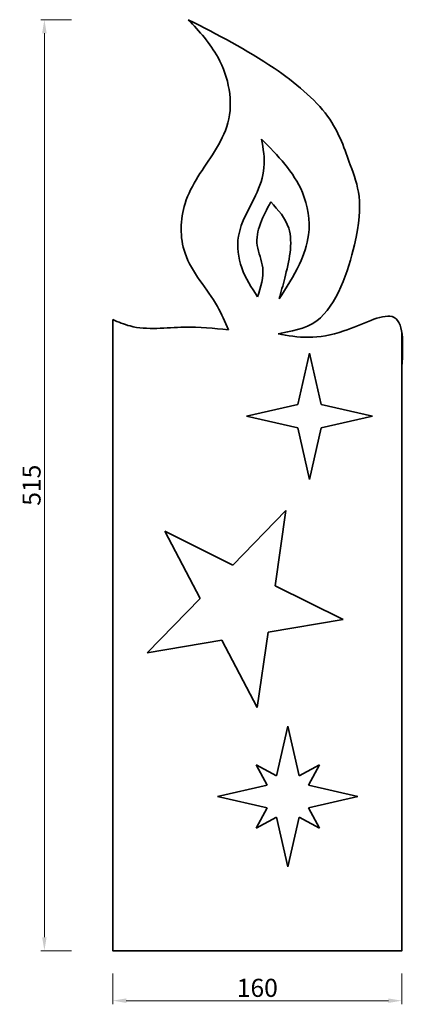
# Model space of a CAD drawing. Units: millimetres. Extents: x 12677 to 12890, y -3270 to -2725.
import ezdxf

# ---------------------------------------------------------------- set-up
doc = ezdxf.new("R2010")
doc.units = ezdxf.units.MM
doc.header["$PDMODE"] = 35
doc.header["$PDSIZE"] = 5
doc.layers.add('___rowa_grundriss035', color=7, linetype='Continuous', lineweight=35)
doc.styles.add('Modell', font='arial.ttf')
doc.dimstyles.new('Kopie von rowa 1to50', dxfattribs={"dimscale": 0.1, "dimtxt": 100, "dimasz": 75, "dimexe": 20, "dimexo": 20, "dimgap": 20, "dimtad": 1, "dimdec": 0, "dimzin": 0, "dimdsep": 46, "dimtxsty": 'Modell', "dimcen": 0.1, "dimclrd": 1, "dimclre": 1, "dimclrt": 1, "dimadec": 1, "dimazin": 0, "dimtfac": 1, "dimtdec": 0, "dimtmove": 0, "dimatfit": 3, "dimfxl": 0, "dimtolj": 1, "dimtzin": 0, "dimlwd": 15, "dimlwe": 15, "dimarcsym": 0})

# ---------------------------------------------------------------- blocks, each defined once
blk = doc.blocks.new('*D65')
at = {"color": 1, "linetype": 'Continuous', "lineweight": 15, "transparency": 16777216}
for p, q in [((12728.75, -3252.85), (12728.75, -3269.85)), ((12888.75, -3252.85), (12888.75, -3269.85)), ((12736.25, -3267.85), (12881.25, -3267.85))]:
    blk.add_line(p, q, dxfattribs=at)
at = {"color": 1, "transparency": 16777216}
for points in [[(12736.25, -3266.6), (12736.25, -3269.1), (12728.75, -3267.85)], [(12881.25, -3266.6), (12881.25, -3269.1), (12888.75, -3267.85)]]:
    blk.add_solid(points, dxfattribs=at)
at = {"layer": 'Defpoints', "color": 0, "transparency": 16777216}
for p in [(12728.75, -3240.25), (12888.75, -3240.25), (12888.75, -3267.85)]:
    blk.add_point(p, dxfattribs=at)
at = {"color": 1, "transparency": 16777216, "insert": (12808.75, -3260.74), "char_height": 10, "attachment_point": 5, "style": 'Modell'}
blk.add_mtext('\\A1;160', dxfattribs=at)
blk = doc.blocks.new('*D64')
at = {"color": 1, "linetype": 'Continuous', "lineweight": 15, "transparency": 16777216}
for p, q in [((12705.98, -2725.43), (12688.98, -2725.43)), ((12690.98, -3232.75), (12690.98, -2732.93)), ((12705.98, -3240.25), (12688.98, -3240.25))]:
    blk.add_line(p, q, dxfattribs=at)
at = {"color": 1, "transparency": 16777216}
for points in [[(12689.73, -2732.93), (12692.23, -2732.93), (12690.98, -2725.43)], [(12689.73, -3232.75), (12692.23, -3232.75), (12690.98, -3240.25)]]:
    blk.add_solid(points, dxfattribs=at)
at = {"layer": 'Defpoints', "color": 0, "transparency": 16777216}
for p in [(12690.98, -2725.43), (12770.59, -2725.43), (12794.82, -3240.25)]:
    blk.add_point(p, dxfattribs=at)
at = {"color": 1, "transparency": 16777216, "insert": (12683.88, -2982.84), "char_height": 10, "attachment_point": 5, "rotation": 90, "style": 'Modell'}
blk.add_mtext('\\A1;515', dxfattribs=at)

msp = doc.modelspace()

# ---------------------------------------------------------------- linework, layer by layer
at = {"layer": '___rowa_grundriss035'}
for p, q in [((12837.62, -2909.73), (12831.14, -2938.17)), ((12844.11, -2938.17), (12837.62, -2909.73)), ((12831.14, -2938.17), (12802.69, -2944.66)), ((12872.55, -2944.66), (12844.11, -2938.17)), ((12802.69, -2944.66), (12831.14, -2951.14)), ((12844.11, -2951.14), (12872.55, -2944.66)), ((12831.14, -2951.14), (12837.62, -2979.59)), ((12837.62, -2979.59), (12844.11, -2951.14)), ((12824.62, -2996.89), (12795.27, -3026.95)), ((12824.62, -2996.89), (12818.54, -3038.47)), ((12757.61, -3008.33), (12795.27, -3026.95)), ((12757.61, -3008.33), (12777.13, -3045.53)), ((12818.54, -3038.47), (12856.2, -3057.1)), ((12777.13, -3045.53), (12747.77, -3075.59)), ((12856.2, -3057.1), (12814.79, -3064.16)), ((12814.79, -3064.16), (12808.71, -3105.74)), ((12789.19, -3068.53), (12747.77, -3075.59)), ((12789.19, -3068.53), (12808.71, -3105.74)), ((12825.63, -3116.15), (12819.4, -3143.48)), ((12831.87, -3143.48), (12825.63, -3116.15)), ((12808.21, -3137.53), (12814.16, -3148.72)), ((12819.4, -3143.48), (12808.21, -3137.53)), ((12843.06, -3137.53), (12831.87, -3143.48)), ((12837.1, -3148.72), (12843.06, -3137.53)), ((12814.16, -3148.72), (12786.82, -3154.95)), ((12864.44, -3154.95), (12837.1, -3148.72)), ((12786.82, -3154.95), (12814.16, -3161.19)), ((12837.1, -3161.19), (12864.44, -3154.95)), ((12814.16, -3161.19), (12808.21, -3172.38)), ((12843.06, -3172.38), (12837.1, -3161.19)), ((12808.21, -3172.38), (12819.4, -3166.42)), ((12819.4, -3166.42), (12825.63, -3193.76)), ((12825.63, -3193.76), (12831.87, -3166.42)), ((12831.87, -3166.42), (12843.06, -3172.38))]:
    msp.add_line(p, q, dxfattribs=at)
msp.add_lwpolyline([(12728.75, -2891.25), (12728.75, -3240.25), (12888.75, -3240.25), (12888.75, -2898.9)], dxfattribs=at)
for points in [[(12792.8, -2896.94), (12786.68, -2883.96), (12768.76, -2854.56), (12768.76, -2827.03), (12785.03, -2798.34), (12792.49, -2782.48), (12787.02, -2746.33), (12770.59, -2725.43)], [(12808.94, -2878.65), (12800.14, -2862.7), (12798.35, -2845.08), (12807.81, -2822.58), (12812.45, -2807.24), (12811.08, -2791.43)], [(12811.08, -2791.43), (12833.7, -2820.98), (12837.11, -2844.3), (12832.04, -2860.6), (12820.88, -2879.83)], [(12816.27, -2826.17), (12808.72, -2850.3), (12811.75, -2862.55), (12808.94, -2878.65)], [(12820.88, -2879.83), (12823.9, -2868.4), (12826.85, -2854.13), (12826.1, -2840.61), (12816.27, -2826.17)], [(12728.75, -2891.25), (12738.36, -2894.78), (12768.4, -2895.42), (12792.8, -2896.94)]]:
    msp.add_spline(points, degree=3, dxfattribs=at)
for points, knots in [([(12770.59, -2725.43), (12786.72, -2733.69), (12815.12, -2748.21), (12851, -2777.75), (12861.84, -2811.87), (12870.34, -2830.64), (12848.69, -2895.4), (12827.03, -2897.64), (12820.21, -2899.11)], [0, 0, 0, 0, 52.24761, 91.956531, 129.623112, 185.187876, 217.649016, 237.022726, 237.022726, 237.022726, 237.022726]), ([(12820.21, -2899.11), (12831.03, -2901.33), (12850.04, -2903.3), (12890.62, -2880.71), (12889.41, -2904.36), (12888.75, -2917.17)], [9.387774, 9.387774, 9.387774, 9.387774, 45.171426, 69.43094, 98.095163, 98.095163, 98.095163, 98.095163])]:
    msp.add_open_spline(points, degree=3, knots=knots, dxfattribs=at)

# ---------------------------------------------------------------- dimensions: what is measured, and where the dimension line sits
dim = msp.add_linear_dim(base=(12690.98, -2725.43), p1=(12794.82, -3240.25), p2=(12770.59, -2725.43), angle=90, dimstyle='Kopie von rowa 1to50')
dim.commit()
dim.dimension.update_dxf_attribs({"geometry": '*D64', "text_midpoint": (12683.88, -2982.84)})
dim = msp.add_linear_dim(base=(12888.75, -3267.85), p1=(12728.75, -3240.25), p2=(12888.75, -3240.25), dimstyle='Kopie von rowa 1to50')
dim.commit()
dim.dimension.update_dxf_attribs({"geometry": '*D65', "text_midpoint": (12808.75, -3260.74)})

doc.saveas('drawing.dxf')
